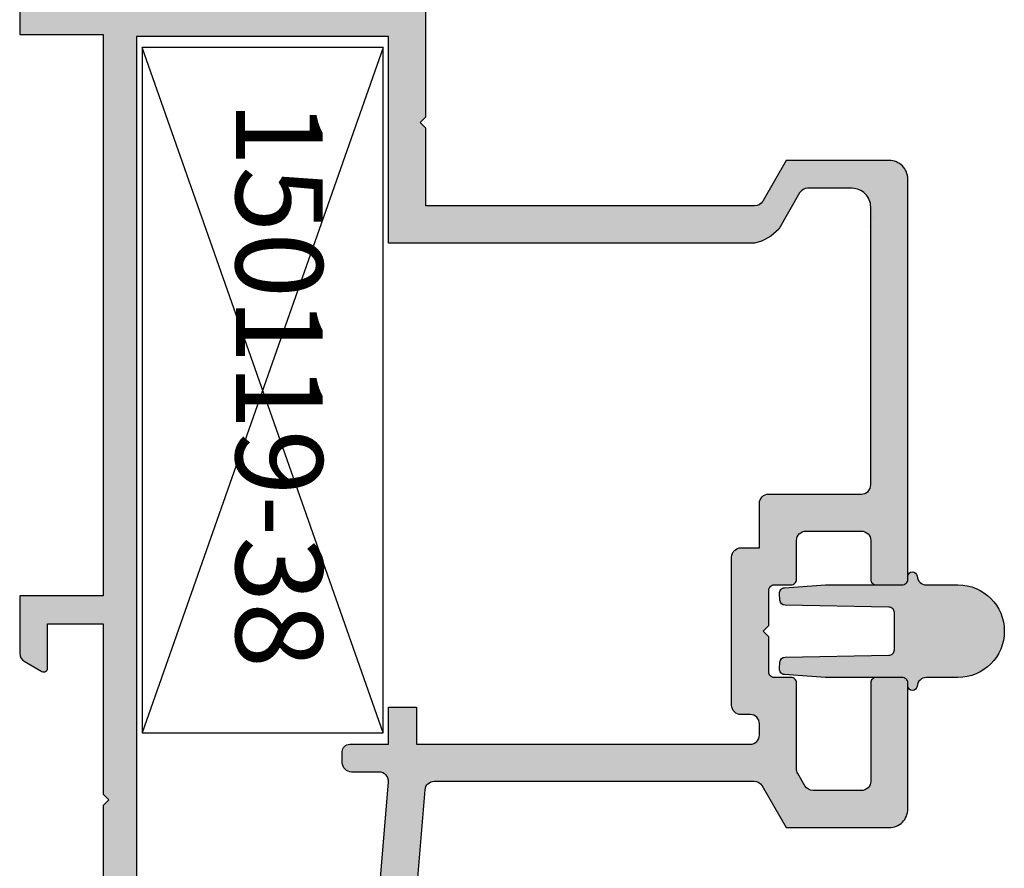
# Model space of a CAD drawing. Units: inches. Extents: x 32131 to 47422, y 732 to 8143.
# Drawn here: x 41023 to 41076, y 1162 to 1208 of the extents above; entities that cross this region are included whole.
import ezdxf

# ---------------------------------------------------------------- set-up
doc = ezdxf.new("R2010")
doc.units = ezdxf.units.IN
doc.header["$MEASUREMENT"] = 0
doc.layers.add('Cod', color=3, linetype='Continuous')
doc.layers.add('hatch', color=253, linetype='Continuous')
doc.layers.add('TARAMA', color=7, linetype='Continuous', lineweight=9, true_color=0x474747)
doc.styles.get("Standard").update_dxf_attribs({"font": 'arial.ttf'})

# ---------------------------------------------------------------- blocks, each defined once
blk = doc.blocks.new('P 12082-12081')
at = {"layer": 'hatch', "true_color": 0x636466}
h = blk.add_hatch(color=251, dxfattribs=at)
h.dxf.hatch_style = 1
h.paths.add_polyline_path([(170847.222, 100543.44, -0.394495), (170846.756, 100542.941, 0.966636), (170846.844, 100542.43, -0.493953), (170847.222, 100542.14), (170847.222, 100537.993), (170847.376, 100535.793, 0.414214), (170847.696, 100535.515), (170848.043, 100535.539, 0.388998), (170848.322, 100535.833), (170848.422, 100541.416, -0.414214), (170848.722, 100541.716), (170850.722, 100541.716, -0.403741), (170851.022, 100541.427), (170851.122, 100535.833, 0.388477), (170851.401, 100535.539), (170851.748, 100535.515, 0.414214), (170852.068, 100535.793), (170852.222, 100537.993), (170852.222, 100542.14, -0.414214), (170852.522, 100542.44), (170852.671, 100542.44, 0.966667), (170852.688, 100542.941, -0.394495), (170852.222, 100543.44), (170852.222, 100545.146, 1), (170847.222, 100545.146)])
at = {"layer": 'hatch'}
h = blk.add_hatch(color=256, dxfattribs=at)
h.dxf.hatch_style = 1
h.paths.add_polyline_path([(170881.822, 100514.44), (170870.661, 100514.44), (170870.661, 100534.18, -0.154942), (170871.422, 100535.479), (170873.372, 100536.605, 0.267949), (170873.622, 100537.038), (170873.622, 100539.44, 0.414214), (170872.622, 100540.44), (170857.622, 100540.44, 0.414214), (170857.122, 100539.94), (170857.122, 100534.94, -0.414214), (170856.622, 100534.44), (170854.222, 100534.44), (170854.222, 100533.44, -0.414214), (170853.722, 100532.94), (170845.722, 100532.94, -0.414214), (170845.222, 100533.44), (170845.222, 100533.94, 0.414214), (170844.722, 100534.44), (170844.122, 100534.44, 0.414214), (170843.622, 100533.94), (170843.622, 100515.94), (170845.622, 100515.94), (170845.622, 100514.44), (170843.622, 100514.44), (170843.622, 100512.34, -0.414214), (170843.222, 100511.94), (170842.622, 100511.94, -0.414214), (170842.122, 100512.44), (170842.122, 100513.931, 0.438738), (170841.581, 100514.43), (170831.881, 100513.623, 0.390107), (170831.422, 100513.125), (170831.422, 100500.84), (170881.822, 100500.84)], flags=0)
h.paths.add_polyline_path([(170955.822, 100513.125, 0.390107), (170955.364, 100513.623), (170945.664, 100514.43, 0.438738), (170945.122, 100513.931), (170945.122, 100512.34, -0.414214), (170944.722, 100511.94), (170944.022, 100511.94, -0.414214), (170943.622, 100512.34), (170943.622, 100514.84), (170918.622, 100515.284), (170918.622, 100514.44), (170905.422, 100514.44), (170905.422, 100500.84), (170955.822, 100500.84)], flags=0)
h.paths.add_polyline_path([(170943.622, 100535.306, -0.267949), (170943.872, 100535.739), (170945.872, 100536.894, 0.267949), (170946.122, 100537.327), (170946.122, 100539.44, 0.414214), (170945.122, 100540.44), (170930.122, 100540.44), (170930.122, 100535.44, -0.414214), (170929.122, 100534.44), (170926.622, 100534.44), (170926.622, 100533.44, -0.414214), (170926.122, 100532.94), (170918.122, 100532.94, -0.414214), (170917.622, 100533.44), (170917.622, 100533.94, 0.414214), (170917.122, 100534.44), (170916.46, 100534.44, 0.445362), (170916.072, 100533.94), (170916.072, 100516.929), (170943.622, 100516.44)], flags=16)
edge = h.paths.add_edge_path()
edge.add_line((170919.922, 100536.44), (170915.741, 100536.44))
edge.add_line((170915.741, 100536.44), (170914.184, 100537.339))
edge.add_line((170914.184, 100537.339), (170914.184, 100540.14))
edge.add_spline(control_points=[(170914.184, 100540.14), (170914.184, 100540.282), (170914.343, 100540.44), (170914.484, 100540.44)], knot_values=[0, 0, 0, 0, 0.424264, 0.424264, 0.424264, 0.424264], degree=3, periodic=0)
edge.add_line((170914.484, 100540.44), (170919.922, 100540.44))
edge.add_arc((170919.922, 100540.74), 0.3, 270.0017, 360)
edge.add_line((170920.222, 100540.74), (170920.222, 100542.14))
edge.add_arc((170919.922, 100542.14), 0.3, 0, 90.0017)
edge.add_line((170919.922, 100542.44), (170913.122, 100542.44))
edge.add_arc((170913.122, 100541.44), 1, 90, 180)
edge.add_line((170912.122, 100541.44), (170912.122, 100535.884))
edge.add_line((170912.122, 100535.884), (170914.322, 100534.613))
edge.add_arc((170914.072, 100534.18), 0.5, 0, 60, ccw=False)
edge.add_line((170914.572, 100534.18), (170914.572, 100516.44))
edge.add_line((170914.572, 100516.44), (170910.372, 100516.44))
edge.add_line((170910.372, 100516.44), (170910.072, 100516.14))
edge.add_line((170910.072, 100516.14), (170909.772, 100516.44))
edge.add_line((170909.772, 100516.44), (170903.039, 100516.44))
edge.add_arc((170903.039, 100515.44), 1, 90, 120)
edge.add_line((170902.539, 100516.306), (170902.108, 100516.058))
edge.add_arc((170902.047, 100516.248), 0.2, 198, 288, ccw=False)
edge.add_line((170901.856, 100516.186), (170901.82, 100516.298))
edge.add_arc((170901.63, 100516.236), 0.2, 18, 90)
edge.add_line((170901.63, 100516.436), (170900.085, 100516.436))
edge.add_arc((170900.085, 100516.136), 0.3, 90, 203)
edge.add_line((170899.809, 100516.019), (170900.754, 100513.792))
edge.add_arc((170901.03, 100513.91), 0.3, 203, 303)
edge.add_line((170901.194, 100513.658), (170903.426, 100515.108))
edge.add_arc((170903.535, 100514.94), 0.2, 91.6724, 123, ccw=False)
edge.add_arc((170903.522, 100514.84), 0.3, -48.1897, 88.6345, ccw=False)
edge.add_arc((170903.922, 100514.393), 0.3, 131.8103, 180)
edge.add_line((170903.622, 100514.393), (170903.622, 100510.54))
edge.add_arc((170903.322, 100510.54), 0.3, -90, 0, ccw=False)
edge.add_line((170903.322, 100510.24), (170903.107, 100510.24))
edge.add_arc((170903.107, 100510.54), 0.3, 238.6882, 270, ccw=False)
edge.add_line((170902.951, 100510.284), (170901.426, 100511.211))
edge.add_arc((170901.322, 100511.04), 0.2, 58.6882, 180)
edge.add_line((170901.122, 100511.04), (170901.122, 100509.57))
edge.add_arc((170901.622, 100509.57), 0.5, 180, 238.6882)
edge.add_line((170901.363, 100509.143), (170902.189, 100508.64))
edge.add_line((170902.189, 100508.64), (170903.322, 100508.64))
edge.add_arc((170903.322, 100508.34), 0.3, 0, 90, ccw=False)
edge.add_line((170903.622, 100508.34), (170903.622, 100504.64))
edge.add_arc((170903.322, 100504.64), 0.3, 270, 360, ccw=False)
edge.add_line((170903.322, 100504.34), (170902.189, 100504.34))
edge.add_line((170902.189, 100504.34), (170901.363, 100503.837))
edge.add_arc((170901.622, 100503.41), 0.5, 121.3118, 180)
edge.add_line((170901.122, 100503.41), (170901.122, 100501.94))
edge.add_arc((170901.322, 100501.94), 0.2, 180, 301.3118)
edge.add_line((170901.426, 100501.769), (170902.951, 100502.696))
edge.add_arc((170903.107, 100502.44), 0.3, 90, 121.3118, ccw=False)
edge.add_line((170903.107, 100502.74), (170903.322, 100502.74))
edge.add_arc((170903.322, 100502.44), 0.3, 0, 90, ccw=False)
edge.add_line((170903.622, 100502.44), (170903.622, 100498.587))
edge.add_arc((170903.922, 100498.587), 0.3, 180, 228.1897)
edge.add_arc((170903.522, 100498.14), 0.3, -88.6345, 48.1897, ccw=False)
edge.add_arc((170903.535, 100498.04), 0.2, 237, 268.3276, ccw=False)
edge.add_line((170903.426, 100497.872), (170902.114, 100498.724))
edge.add_line((170902.114, 100498.724), (170901.234, 100499.232))
edge.add_arc((170900.634, 100498.193), 1.2, 60.0184, 75.5345)
edge.add_arc((170901.03, 100499.071), 0.3, 108.7066, 157)
edge.add_line((170900.754, 100499.188), (170899.809, 100496.961))
edge.add_arc((170900.085, 100496.844), 0.3, 157, 270)
edge.add_line((170900.085, 100496.544), (170901.63, 100496.544))
edge.add_arc((170901.63, 100496.744), 0.2, 270, 342)
edge.add_line((170901.82, 100496.682), (170901.856, 100496.794))
edge.add_arc((170902.047, 100496.732), 0.2, 72, 162, ccw=False)
edge.add_line((170902.108, 100496.922), (170902.539, 100496.674))
edge.add_arc((170903.039, 100497.54), 1, 240, 270)
edge.add_line((170903.039, 100496.54), (170903.622, 100496.54))
edge.add_line((170903.622, 100496.54), (170903.622, 100494.54))
edge.add_line((170903.622, 100494.54), (170905.322, 100494.54))
edge.add_line((170905.322, 100494.54), (170905.322, 100499.04))
edge.add_line((170905.322, 100499.04), (170935.622, 100499.04))
edge.add_line((170935.622, 100499.04), (170935.622, 100494.54))
edge.add_line((170935.622, 100494.54), (170938.714, 100494.54))
edge.add_arc((170938.714, 100495.04), 0.5, 270, 329.9992)
edge.add_line((170939.147, 100494.79), (170939.696, 100495.74))
edge.add_arc((170939.522, 100495.84), 0.2, 329.9992, 450)
edge.add_line((170939.522, 100496.04), (170937.122, 100496.04))
edge.add_line((170937.122, 100496.04), (170937.122, 100499.04))
edge.add_line((170937.122, 100499.04), (170946.322, 100499.04))
edge.add_line((170946.322, 100499.04), (170946.622, 100499.34))
edge.add_line((170946.622, 100499.34), (170946.922, 100499.04))
edge.add_line((170946.922, 100499.04), (170956.122, 100499.04))
edge.add_line((170956.122, 100499.04), (170956.122, 100496.04))
edge.add_line((170956.122, 100496.04), (170953.923, 100496.04))
edge.add_line((170953.923, 100496.04), (170953.744, 100495.37))
edge.add_arc((170953.937, 100495.318), 0.2, 165.0021, 210.0195)
edge.add_line((170953.764, 100495.218), (170954.011, 100494.79))
edge.add_arc((170954.444, 100495.04), 0.5, 210.0195, 270)
edge.add_line((170954.444, 100494.54), (170957.622, 100494.54))
edge.add_line((170957.622, 100494.54), (170957.622, 100513.601))
edge.add_arc((170955.622, 100513.601), 2, 0, 85.4888)
edge.add_line((170955.78, 100515.595), (170945.622, 100516.44))
edge.add_line((170945.622, 100516.44), (170945.622, 100534.151))
edge.add_arc((170946.122, 100534.151), 0.5, 120, 180, ccw=False)
edge.add_line((170945.872, 100534.584), (170948.122, 100535.884))
edge.add_line((170948.122, 100535.884), (170948.122, 100541.44))
edge.add_arc((170947.122, 100541.44), 1, 0, 90)
edge.add_line((170947.122, 100542.44), (170925.522, 100542.44))
edge.add_arc((170925.522, 100542.14), 0.3, 90, 180)
edge.add_line((170925.222, 100542.14), (170925.222, 100540.74))
edge.add_arc((170925.522, 100540.74), 0.3, 180, 270)
edge.add_line((170925.522, 100540.44), (170927.622, 100540.44))
edge.add_arc((170927.622, 100539.94), 0.5, 0, 90, ccw=False)
edge.add_line((170928.122, 100539.94), (170928.122, 100536.94))
edge.add_arc((170927.622, 100536.94), 0.5, -90, 0, ccw=False)
edge.add_line((170927.622, 100536.44), (170925.522, 100536.44))
edge.add_arc((170925.522, 100536.14), 0.3, 90, 180)
edge.add_line((170925.222, 100536.14), (170925.222, 100535.24))
edge.add_arc((170924.922, 100535.24), 0.3, -90, 0, ccw=False)
edge.add_line((170924.922, 100534.94), (170923.022, 100534.94))
edge.add_line((170923.022, 100534.94), (170922.722, 100534.64))
edge.add_line((170922.722, 100534.64), (170922.422, 100534.94))
edge.add_line((170922.422, 100534.94), (170920.522, 100534.94))
edge.add_arc((170920.522, 100535.24), 0.3, 180, 270, ccw=False)
edge.add_line((170920.222, 100535.24), (170920.222, 100536.14))
edge.add_arc((170919.922, 100536.14), 0.3, 0, 90.0017)
h.paths.add_polyline_path([(170917.622, 100533.94), (170917.622, 100533.44, 0.414214), (170918.122, 100532.94), (170926.122, 100532.94, 0.414214), (170926.622, 100533.44), (170926.622, 100534.44), (170929.122, 100534.44, 0.414214), (170930.122, 100535.44), (170930.122, 100540.44), (170945.122, 100540.44, -0.414214), (170946.122, 100539.44), (170946.122, 100537.327, -0.267949), (170945.872, 100536.894), (170943.872, 100535.739, 0.267949), (170943.622, 100535.306), (170943.622, 100516.44), (170916.072, 100516.929), (170916.072, 100533.94, -0.490343), (170916.522, 100534.44), (170917.122, 100534.44, -0.414214)], flags=0)
h.paths.add_polyline_path([(170943.622, 100514.84), (170943.622, 100512.34, 0.414214), (170944.022, 100511.94), (170944.722, 100511.94, 0.414214), (170945.122, 100512.34), (170945.122, 100513.931, -0.438738), (170945.664, 100514.43), (170955.364, 100513.623, -0.390107), (170955.822, 100513.125), (170955.822, 100500.84), (170905.422, 100500.84), (170905.422, 100514.44), (170918.622, 100514.44), (170918.622, 100515.284)], flags=16)
h.paths.add_polyline_path([(170875.122, 100541.44, 0.414214), (170874.122, 100542.44), (170873.772, 100542.44), (170852.522, 100542.44, 0.414214), (170852.222, 100542.14), (170852.222, 100540.74, 0.414214), (170852.522, 100540.44), (170854.622, 100540.44, -0.414214), (170855.122, 100539.94), (170855.122, 100536.94, -0.414214), (170854.622, 100536.44), (170852.522, 100536.44, 0.414214), (170852.222, 100536.14), (170852.222, 100535.24, -0.414214), (170851.922, 100534.94), (170850.022, 100534.94), (170849.722, 100534.64), (170849.422, 100534.94), (170847.522, 100534.94, -0.414214), (170847.222, 100535.24), (170847.222, 100536.14, 0.414214), (170846.922, 100536.44), (170842.292, 100536.44, -0.131652), (170842.042, 100536.507), (170841.372, 100536.894, -0.267949), (170841.122, 100537.327), (170841.122, 100539.94, -0.414214), (170841.622, 100540.44), (170846.922, 100540.44, 0.414214), (170847.222, 100540.74), (170847.222, 100542.14, 0.414214), (170846.922, 100542.44), (170840.122, 100542.44, 0.414214), (170839.122, 100541.44), (170839.122, 100535.884), (170841.372, 100534.584, -0.267949), (170841.622, 100534.151), (170841.622, 100516.9, -0.390107), (170841.164, 100516.402), (170831.448, 100515.594, 0.388879), (170829.622, 100513.601), (170829.622, 100494.54), (170832.801, 100494.54, 0.267858), (170833.234, 100494.79), (170833.481, 100495.218, 0.198991), (170833.501, 100495.37), (170833.321, 100496.04), (170831.122, 100496.04), (170831.122, 100499.04), (170840.322, 100499.04), (170840.622, 100499.34), (170840.922, 100499.04), (170850.122, 100499.04), (170850.122, 100496.04), (170847.722, 100496.04, 0.577355), (170847.549, 100495.74), (170848.098, 100494.79, 0.267946), (170848.531, 100494.54), (170851.622, 100494.54), (170851.622, 100499.04), (170881.922, 100499.04), (170881.922, 100494.54), (170883.622, 100494.54), (170883.622, 100496.54), (170884.206, 100496.54, 0.131652), (170884.706, 100496.674), (170885.136, 100496.922, -0.414214), (170885.388, 100496.794), (170885.425, 100496.682, 0.32492), (170885.615, 100496.544), (170887.16, 100496.544, 0.537319), (170887.436, 100496.961), (170886.491, 100499.188, 0.213895), (170886.311, 100499.355, 0.081049), (170885.957, 100499.199), (170883.818, 100497.872, -0.21927), (170883.653, 100497.848, -0.605368), (170883.522, 100498.364, 0.213422), (170883.622, 100498.587), (170883.622, 100502.44, -0.414214), (170883.922, 100502.74), (170884.138, 100502.74, -0.13748), (170884.294, 100502.696), (170885.818, 100501.769, 0.585007), (170886.122, 100501.94), (170886.122, 100503.41, 0.261824), (170885.882, 100503.837), (170885.056, 100504.34), (170883.922, 100504.34, -0.414214), (170883.622, 100504.64), (170883.622, 100508.34, -0.414214), (170883.922, 100508.64), (170885.056, 100508.64), (170885.882, 100509.143, 0.261824), (170886.122, 100509.57), (170886.122, 100511.04, 0.585007), (170885.818, 100511.211), (170884.294, 100510.284, -0.13748), (170884.138, 100510.24), (170883.922, 100510.24, -0.414214), (170883.622, 100510.54), (170883.622, 100514.393, 0.213422), (170883.522, 100514.617, -0.605368), (170883.653, 100515.132, -0.21927), (170883.818, 100515.108), (170886.051, 100513.658, 0.466308), (170886.491, 100513.792), (170887.436, 100516.019, 0.537319), (170887.16, 100516.436), (170885.615, 100516.436, 0.431401), (170885.398, 100516.242, -0.500792), (170885.136, 100516.058), (170884.706, 100516.306, 0.131652), (170884.206, 100516.44), (170877.472, 100516.44), (170877.172, 100516.14), (170876.872, 100516.44), (170872.672, 100516.44), (170872.672, 100534.18, -0.267949), (170872.922, 100534.613), (170875.122, 100535.884)])
h.paths.add_polyline_path([(170873.622, 100537.038, -0.267949), (170873.372, 100536.605), (170871.422, 100535.479, 0.154942), (170870.661, 100534.18), (170870.661, 100514.44), (170881.822, 100514.44), (170881.822, 100500.84), (170831.422, 100500.84), (170831.422, 100513.125, -0.390107), (170831.881, 100513.623), (170841.581, 100514.43, -0.438738), (170842.122, 100513.931), (170842.122, 100512.44, 0.414214), (170842.622, 100511.94), (170843.222, 100511.94, 0.414214), (170843.622, 100512.34), (170843.622, 100514.44), (170845.622, 100514.44), (170845.622, 100515.94), (170843.622, 100515.94), (170843.622, 100533.94, -0.414214), (170844.122, 100534.44), (170844.722, 100534.44, -0.414214), (170845.222, 100533.94), (170845.222, 100533.44, 0.414214), (170845.722, 100532.94), (170853.722, 100532.94, 0.414214), (170854.222, 100533.44), (170854.222, 100534.44), (170856.622, 100534.44, 0.414214), (170857.122, 100534.94), (170857.122, 100539.94, -0.414214), (170857.622, 100540.44), (170872.622, 100540.44, -0.414214), (170873.622, 100539.44)], flags=16)
at = {"layer": 'hatch', "color": 7}
blk.add_lwpolyline([(170846.773, 100542.44), (170846.922, 100542.44, -0.414214), (170847.222, 100542.14), (170847.222, 100537.993), (170847.376, 100535.793, 0.414214), (170847.696, 100535.515), (170848.043, 100535.539, 0.388998), (170848.322, 100535.833), (170848.422, 100541.416, -0.414214), (170848.722, 100541.716), (170850.722, 100541.716, -0.414214), (170851.022, 100541.416), (170851.122, 100535.833, 0.388998), (170851.401, 100535.539), (170851.748, 100535.515, 0.414214), (170852.068, 100535.793), (170852.222, 100537.993), (170852.222, 100542.14, -0.414214), (170852.522, 100542.44), (170852.671, 100542.44, 0.966667), (170852.688, 100542.941, -0.394495), (170852.222, 100543.44), (170852.222, 100545.146, 1), (170847.222, 100545.146), (170847.222, 100543.44, -0.394495), (170846.756, 100542.941, 0.966667)], format="xyb", close=True, dxfattribs=at)
for points in [[(170883.622, 100494.54), (170881.922, 100494.54), (170881.922, 100499.04), (170851.622, 100499.04), (170851.622, 100494.54), (170848.531, 100494.54, -0.267946), (170848.098, 100494.79), (170847.549, 100495.74, -0.57735), (170847.722, 100496.04), (170850.122, 100496.04), (170850.122, 100499.04), (170840.922, 100499.04), (170840.622, 100499.34), (170840.322, 100499.04), (170831.122, 100499.04)], [(170831.448, 100515.594), (170841.164, 100516.402, 0.390107), (170841.622, 100516.9), (170841.622, 100534.151, 0.267949), (170841.372, 100534.584), (170839.122, 100535.884), (170839.122, 100541.44, -0.414214), (170840.122, 100542.44), (170846.922, 100542.44, -0.414214), (170847.222, 100542.14), (170847.222, 100540.74, -0.414214), (170846.922, 100540.44), (170841.622, 100540.44, 0.414214), (170841.122, 100539.94), (170841.122, 100537.327, 0.267949), (170841.372, 100536.894), (170842.042, 100536.507, 0.131652), (170842.292, 100536.44), (170846.922, 100536.44, -0.414214), (170847.222, 100536.14), (170847.222, 100535.24, 0.414214), (170847.522, 100534.94), (170849.422, 100534.94), (170849.722, 100534.64), (170850.022, 100534.94), (170851.922, 100534.94, 0.414214), (170852.222, 100535.24), (170852.222, 100536.14, -0.414214), (170852.522, 100536.44), (170854.622, 100536.44, 0.414214), (170855.122, 100536.94), (170855.122, 100539.94, 0.414214), (170854.622, 100540.44), (170852.522, 100540.44, -0.414214), (170852.222, 100540.74), (170852.222, 100542.14, -0.414214), (170852.522, 100542.44), (170873.772, 100542.44), (170874.122, 100542.44, -0.414214), (170875.122, 100541.44), (170875.122, 100535.884), (170872.922, 100534.613, 0.267949), (170872.672, 100534.18), (170872.672, 100516.44), (170876.872, 100516.44), (170877.172, 100516.14), (170877.472, 100516.44), (170884.206, 100516.44, -0.131652)], [(170831.881, 100513.623), (170841.581, 100514.43, -0.438738), (170842.122, 100513.931), (170842.122, 100512.44, 0.414214), (170842.622, 100511.94), (170843.222, 100511.94, 0.414214), (170843.622, 100512.34), (170843.622, 100514.44), (170845.622, 100514.44), (170845.622, 100515.94), (170843.622, 100515.94), (170843.622, 100533.94, -0.414214), (170844.122, 100534.44), (170844.722, 100534.44, -0.414214), (170845.222, 100533.94), (170845.222, 100533.44, 0.414214), (170845.722, 100532.94), (170853.722, 100532.94, 0.414214), (170854.222, 100533.44), (170854.222, 100534.44), (170856.622, 100534.44, 0.414214), (170857.122, 100534.94), (170857.122, 100539.94, -0.414214), (170857.622, 100540.44), (170872.622, 100540.44, -0.414214), (170873.622, 100539.44), (170873.622, 100537.038, -0.267949), (170873.372, 100536.605), (170871.422, 100535.479, 0.154942), (170870.661, 100534.18), (170870.661, 100514.44), (170881.822, 100514.44), (170881.822, 100500.84), (170831.422, 100500.84)]]:
    blk.add_lwpolyline(points, format="xyb", dxfattribs=at)
at = {"layer": 'TARAMA'}
for p, q in [((170872.067, 100540.617), (170872.067, 100540.617)), ((170871.567, 100540.367), (170871.567, 100540.367)), ((170872.567, 100540.367), (170872.567, 100540.367)), ((170872.567, 100534.367), (170872.567, 100534.367))]:
    blk.add_line(p, q, dxfattribs=at)
blk = doc.blocks.new('150119--38')
at = {"color": 7}
for p, q in [((170692.759, 98493.904), (170655.759, 98493.904)), ((170655.759, 98493.904), (170655.759, 98480.904)), ((170655.759, 98493.904), (170692.759, 98480.904)), ((170692.759, 98493.904), (170655.759, 98480.904)), ((170692.759, 98480.904), (170692.759, 98493.904)), ((170655.759, 98480.904), (170692.759, 98480.904))]:
    blk.add_line(p, q, dxfattribs=at)
at = {"layer": 'Cod', "color": 3, "insert": (170689.252, 98490.638), "char_height": 4.6877, "attachment_point": 3}
blk.add_mtext_dynamic_manual_height_columns('150119-38', width=19.45943, gutter_width=1.085, heights=[4.79], dxfattribs=at)

msp = doc.modelspace()

# ---------------------------------------------------------------- block references
at = {"color": 2, "xscale": -1, "rotation": 270}
msp.add_blockref('P 12082-12081', (-59471.645, -169674.54), dxfattribs=at)
at = {"color": 3, "rotation": 270}
msp.add_blockref('150119--38', (-57451.397, 171862.447), dxfattribs=at)

doc.saveas('drawing.dxf')
